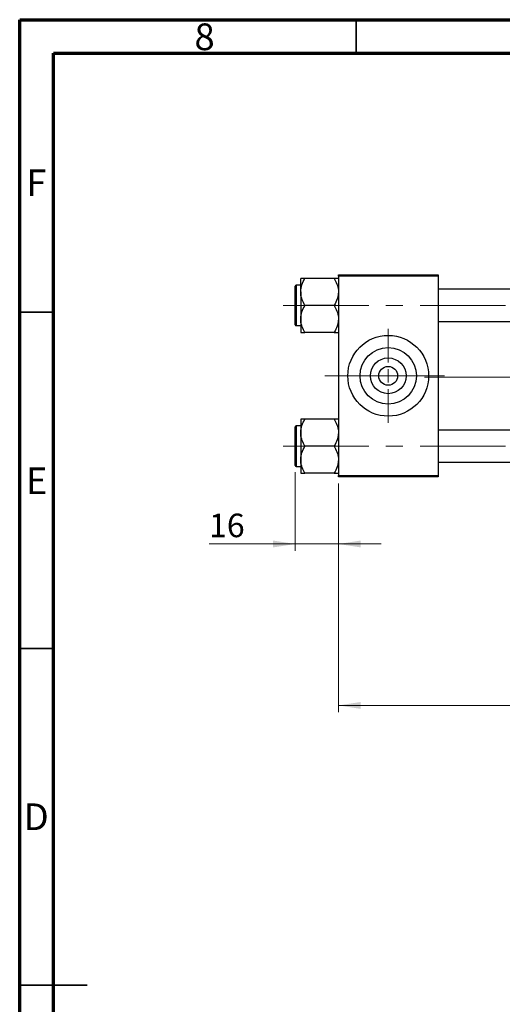
# Model space of a CAD drawing. Units: millimetres. Extents: x 15 to 417, y 5 to 292.
# Drawn here: x 15 to 87, y 146 to 292 of the extents above; entities that cross this region are included whole.
import ezdxf

# ---------------------------------------------------------------- set-up
doc = ezdxf.new("R2010")
doc.units = ezdxf.units.MM
doc.linetypes.add('CENTERX2', pattern=[20.32, 12.7, -2.54, 2.54, -2.54])
doc.styles.add('SLDTEXTSTYLE0', font='TXT', dxfattribs={"width": 0.75})
doc.dimstyles.new('SLDDIMSTYLE0', dxfattribs={"dimtxt": 3.5, "dimasz": 3.302, "dimexe": 0, "dimexo": 0.0625, "dimgap": 0.875, "dimtad": 1, "dimdec": 0, "dimlfac": 2.5, "dimrnd": 1e-09, "dimzin": 12, "dimdsep": 46, "dimtxsty": 'SLDTEXTSTYLE0', "dimsah": 1, "dimcen": 0.09, "dimadec": 0, "dimazin": 3, "dimtfac": 1, "dimtmove": 0, "dimatfit": 0, "dimfxl": 1, "dimfrac": 2, "dimtolj": 1, "dimtzin": 12, "dimarcsym": 0})
doc.dimstyles.new('SLDDIMSTYLE1', dxfattribs={"dimtxt": 3.5, "dimasz": 3.302, "dimexe": 0, "dimexo": 0.0625, "dimgap": 0.875, "dimtad": 1, "dimdec": 0, "dimlfac": 2.5, "dimrnd": 1e-09, "dimzin": 12, "dimdsep": 46, "dimtxsty": 'SLDTEXTSTYLE0', "dimsah": 1, "dimcen": 0.09, "dimadec": 0, "dimazin": 3, "dimtfac": 1, "dimtdec": 0, "dimtofl": 0, "dimtmove": 0, "dimatfit": 3, "dimfxl": 1, "dimfrac": 2, "dimtolj": 1, "dimtzin": 12, "dimarcsym": 0})

# ---------------------------------------------------------------- blocks, each defined once
blk = doc.blocks.new('_D')
at = {"color": 7, "linetype": 'Continuous', "lineweight": 0}
for p, q in [((55.94, 224.72), (55.94, 213.06)), ((62.34, 223.06), (62.34, 213.06)), ((55.94, 214.06), (43.12, 214.06)), ((55.94, 214.06), (62.34, 214.06)), ((62.34, 214.06), (68.69, 214.06))]:
    blk.add_line(p, q, dxfattribs=at)
at = {"color": 7, "linetype": 'Continuous', "lineweight": 18}
for points in [[(55.94, 214.06), (52.64, 214.57), (52.64, 213.55)], [(62.34, 214.06), (65.64, 213.55), (65.64, 214.57)]]:
    blk.add_solid(points, dxfattribs=at)
at = {"color": 7, "linetype": 'Continuous', "lineweight": 18, "insert": (43.12, 218.57), "char_height": 3.5, "attachment_point": 1, "style": 'SLDTEXTSTYLE0'}
blk.add_mtext('16', dxfattribs=at)
blk = doc.blocks.new('_D_1')
at = {"color": 7, "linetype": 'Continuous', "lineweight": 0}
for p, q in [((165.94, 234.26), (165.94, 189.06)), ((62.34, 223.06), (62.34, 189.06)), ((62.34, 190.06), (165.94, 190.06))]:
    blk.add_line(p, q, dxfattribs=at)
at = {"color": 7, "linetype": 'Continuous', "lineweight": 18}
for points in [[(62.34, 190.06), (65.64, 189.55), (65.64, 190.57)], [(165.94, 190.06), (162.64, 190.57), (162.64, 189.55)]]:
    blk.add_solid(points, dxfattribs=at)
at = {"color": 7, "linetype": 'Continuous', "lineweight": 18, "insert": (110.26, 194.57), "char_height": 3.5, "attachment_point": 1, "style": 'SLDTEXTSTYLE0'}
blk.add_mtext('259', dxfattribs=at)
blk = doc.blocks.new('SW_CENTERMARKSYMBOL_0')
at = {"color": 0, "linetype": 'Continuous', "lineweight": 18}
for p, q in [((0, 2), (0, 7)), ((-2, 0), (-7, 0)), ((0, 0), (-1, 0)), ((0, 0), (0, 1)), ((0, 0), (0, -1)), ((0, 0), (1, 0)), ((2, 0), (7, 0)), ((0, -2), (0, -7))]:
    blk.add_line(p, q, dxfattribs=at)

msp = doc.modelspace()

# ---------------------------------------------------------------- linework, layer by layer
at = {"color": 7, "linetype": 'Continuous', "lineweight": 70}
for p, q in [((15, 5), (15, 292)), ((15, 292), (415, 292)), ((20, 10), (20, 287)), ((20, 287), (410, 287))]:
    msp.add_line(p, q, dxfattribs=at)
at = {"color": 7, "linetype": 'Continuous', "lineweight": 35}
for p, q in [((65, 287), (65, 292)), ((20, 248.5), (15, 248.5)), ((20, 198.5), (15, 198.5)), ((15, 148.5), (25, 148.5)), ((20, 148.5), (15, 148.5))]:
    msp.add_line(p, q, dxfattribs=at)
at = {"color": 7, "linetype": 'Continuous', "lineweight": 25}
for p, q in [((56.74, 251.5326), (56.74, 253.5453)), ((61.7173, 253.5453), (57.3627, 253.5453)), ((62.34, 254.06), (77.14, 254.06)), ((62.34, 253.86), (62.34, 254.06)), ((77.14, 253.86), (62.34, 253.86)), ((62.34, 253.86), (62.34, 224.26)), ((77.14, 254.06), (77.14, 253.86)), ((77.14, 253.86), (77.14, 224.26)), ((55.94, 249.52), (55.94, 252.4)), ((56.74, 252.52), (56.06, 252.52)), ((132.34, 251.92), (77.14, 251.92)), ((56.74, 251.5326), (56.74, 247.5074)), ((55.94, 246.64), (55.94, 249.52)), ((61.7173, 249.52), (57.3627, 249.52)), ((56.74, 247.5074), (56.74, 245.4947)), ((56.06, 246.52), (56.74, 246.52)), ((77.14, 247.12), (132.34, 247.12)), ((61.7173, 245.4947), (57.3627, 245.4947)), ((55.94, 225.72), (55.94, 231.48)), ((56.74, 231.6), (56.06, 231.6)), ((56.74, 232.6253), (56.74, 230.6126)), ((61.7173, 232.6253), (57.3627, 232.6253)), ((56.74, 230.6126), (56.74, 226.5874)), ((132.34, 231), (77.14, 231)), ((61.7173, 228.6), (57.3627, 228.6)), ((56.06, 225.6), (56.74, 225.6)), ((56.74, 226.5874), (56.74, 224.5747)), ((77.14, 226.2), (132.34, 226.2)), ((61.7173, 224.5747), (57.3627, 224.5747)), ((62.34, 224.26), (77.14, 224.26)), ((62.34, 224.06), (62.34, 224.26)), ((77.14, 224.06), (62.34, 224.06)), ((77.14, 224.26), (77.14, 224.06))]:
    msp.add_line(p, q, dxfattribs=at)
at = {"color": 8, "linetype": 'Continuous', "lineweight": 25}
for p, q in [((56.06, 252.52), (56.06, 249.52)), ((56.06, 249.52), (56.06, 246.52)), ((56.06, 231.6), (56.06, 225.6))]:
    msp.add_line(p, q, dxfattribs=at)
at = {"color": 7, "linetype": 'CENTERX2', "lineweight": 18}
for p, q in [((54.14, 249.52), (139.34, 249.52)), ((60.34, 239.06), (79.14, 239.06)), ((75.14, 238.86), (134.34, 238.86)), ((54.14, 228.6), (139.34, 228.6))]:
    msp.add_line(p, q, dxfattribs=at)
at = {"color": 7, "linetype": 'Continuous', "lineweight": 25}
for radius in [6, 4.192, 2.656, 1.4]:
    msp.add_circle((69.74, 239.06), radius, dxfattribs=at)
for centre, start, end in [((56.06, 252.4), 90, 180), ((56.06, 246.64), 180, 270), ((56.06, 231.48), 90, 180), ((56.06, 225.72), 180, 270)]:
    msp.add_arc(centre, 0.12, start, end, dxfattribs=at)
for points, knots in [([(56.74, 251.5326), (56.7491, 251.7076), (56.7676, 252.061), (56.9472, 252.7481), (57.1975, 253.2283), (57.3627, 253.5453)], [0, 0, 0, 0, 0.24970624, 0.50462339, 1, 1, 1, 1]), ([(57.3627, 253.5453), (57.2428, 253.5453), (57.0145, 253.5453), (56.7869, 253.5453), (56.7558, 253.5453), (56.74, 253.5453)], [0, 0, 0, 0, 0.35286785, 0.67192872, 1, 1, 1, 1]), ([(61.7173, 253.5453), (61.8627, 253.2697), (62.1586, 252.7091), (62.3272, 252.0142), (62.3378, 251.6169), (62.34, 251.5326)], [0, 0, 0, 0, 0.43238524, 0.87955432, 1, 1, 1, 1]), ([(62.34, 253.5453), (62.3395, 253.5453), (62.3359, 253.5453), (62.2452, 253.5453), (62.0059, 253.5453), (61.7991, 253.5453), (61.7173, 253.5453)], [0, 0, 0, 0, 0.05812378, 0.40529235, 0.76461761, 1, 1, 1, 1]), ([(57.3627, 249.52), (57.2173, 249.7956), (56.9214, 250.3561), (56.7528, 251.0511), (56.7422, 251.4484), (56.74, 251.5326)], [0, 0, 0, 0, 0.43238524, 0.87955432, 1, 1, 1, 1]), ([(62.34, 251.5326), (62.3309, 251.3577), (62.3124, 251.0043), (62.1328, 250.3172), (61.8825, 249.837), (61.7173, 249.52)], [0, 0, 0, 0, 0.24970624, 0.50462339, 1, 1, 1, 1]), ([(56.74, 247.5074), (56.7491, 247.6823), (56.7676, 248.0357), (56.9472, 248.7228), (57.1975, 249.203), (57.3627, 249.52)], [0, 0, 0, 0, 0.24970624, 0.50462339, 1, 1, 1, 1]), ([(61.7173, 249.52), (61.8627, 249.2444), (62.1586, 248.6839), (62.3272, 247.9889), (62.3378, 247.5916), (62.34, 247.5074)], [0, 0, 0, 0, 0.43238524, 0.87955432, 1, 1, 1, 1]), ([(57.3627, 245.4947), (57.2173, 245.7703), (56.9214, 246.3309), (56.7528, 247.0258), (56.7422, 247.4231), (56.74, 247.5074)], [0, 0, 0, 0, 0.43238524, 0.87955432, 1, 1, 1, 1]), ([(62.34, 247.5074), (62.3309, 247.3324), (62.3124, 246.979), (62.1328, 246.2919), (61.8825, 245.8117), (61.7173, 245.4947)], [0, 0, 0, 0, 0.24970624, 0.50462339, 1, 1, 1, 1]), ([(56.74, 245.4947), (56.7405, 245.4947), (56.7441, 245.4947), (56.8348, 245.4947), (57.0741, 245.4947), (57.2809, 245.4947), (57.3627, 245.4947)], [0, 0, 0, 0, 0.05812378, 0.40529235, 0.76461761, 1, 1, 1, 1]), ([(61.7173, 245.4947), (61.8372, 245.4947), (62.0655, 245.4947), (62.2931, 245.4947), (62.3242, 245.4947), (62.34, 245.4947)], [0, 0, 0, 0, 0.35286785, 0.67192872, 1, 1, 1, 1]), ([(56.74, 230.6126), (56.7491, 230.7876), (56.7676, 231.141), (56.9472, 231.8281), (57.1975, 232.3083), (57.3627, 232.6253)], [0, 0, 0, 0, 0.24970624, 0.50462339, 1, 1, 1, 1]), ([(57.3627, 232.6253), (57.2428, 232.6253), (57.0145, 232.6253), (56.7869, 232.6253), (56.7558, 232.6253), (56.74, 232.6253)], [0, 0, 0, 0, 0.35286785, 0.67192872, 1, 1, 1, 1]), ([(61.7173, 232.6253), (61.8627, 232.3497), (62.1586, 231.7891), (62.3272, 231.0942), (62.3378, 230.6969), (62.34, 230.6126)], [0, 0, 0, 0, 0.43238524, 0.87955432, 1, 1, 1, 1]), ([(62.34, 232.6253), (62.3395, 232.6253), (62.3359, 232.6253), (62.2452, 232.6253), (62.0059, 232.6253), (61.7991, 232.6253), (61.7173, 232.6253)], [0, 0, 0, 0, 0.05812378, 0.40529235, 0.76461761, 1, 1, 1, 1]), ([(57.3627, 228.6), (57.2173, 228.8756), (56.9214, 229.4361), (56.7528, 230.1311), (56.7422, 230.5284), (56.74, 230.6126)], [0, 0, 0, 0, 0.43238524, 0.87955432, 1, 1, 1, 1]), ([(62.34, 230.6126), (62.3309, 230.4377), (62.3124, 230.0843), (62.1328, 229.3972), (61.8825, 228.917), (61.7173, 228.6)], [0, 0, 0, 0, 0.24970624, 0.50462339, 1, 1, 1, 1]), ([(56.74, 226.5874), (56.7491, 226.7623), (56.7676, 227.1157), (56.9472, 227.8028), (57.1975, 228.283), (57.3627, 228.6)], [0, 0, 0, 0, 0.249706243, 0.504623388, 1, 1, 1, 1]), ([(61.7173, 228.6), (61.8627, 228.3244), (62.1586, 227.7639), (62.3272, 227.0689), (62.3378, 226.6716), (62.34, 226.5874)], [0, 0, 0, 0, 0.432385243, 0.879554323, 1, 1, 1, 1]), ([(57.3627, 224.5747), (57.2173, 224.8503), (56.9214, 225.4109), (56.7528, 226.1058), (56.7422, 226.5031), (56.74, 226.5874)], [0, 0, 0, 0, 0.43238524, 0.87955432, 1, 1, 1, 1]), ([(62.34, 226.5874), (62.3309, 226.4124), (62.3124, 226.059), (62.1328, 225.3719), (61.8825, 224.8917), (61.7173, 224.5747)], [0, 0, 0, 0, 0.24970624, 0.50462339, 1, 1, 1, 1]), ([(56.74, 224.5747), (56.7405, 224.5747), (56.7441, 224.5747), (56.8348, 224.5747), (57.0741, 224.5747), (57.2809, 224.5747), (57.3627, 224.5747)], [0, 0, 0, 0, 0.05812378, 0.40529235, 0.76461761, 1, 1, 1, 1]), ([(61.7173, 224.5747), (61.8372, 224.5747), (62.0655, 224.5747), (62.2931, 224.5747), (62.3242, 224.5747), (62.34, 224.5747)], [0, 0, 0, 0, 0.352867851, 0.671928716, 1, 1, 1, 1])]:
    msp.add_open_spline(points, degree=3, knots=knots, dxfattribs=at)

# ---------------------------------------------------------------- block references
at = {"color": 7, "linetype": 'Continuous', "lineweight": 0}
msp.add_blockref('SW_CENTERMARKSYMBOL_0', (69.74, 239.06), dxfattribs=at)

# ---------------------------------------------------------------- texts
at = {"color": 7, "linetype": 'Continuous', "lineweight": 0, "char_height": 3.9688, "attachment_point": 2, "style": 'SLDTEXTSTYLE0'}
for s, insert in [('8', (42.46, 291.4462)), ('F', (17.4577, 269.7458)), ('E', (17.5078, 225.4462)), ('D', (17.4527, 175.4958))]:
    msp.add_mtext(s, dxfattribs=dict(at, insert=insert))

# ---------------------------------------------------------------- dimensions: what is measured, and where the dimension line sits
at = {"color": 7, "linetype": 'Continuous', "lineweight": 18}
for base, p1, p2, dimstyle, picture, middle in [((165.94, 190.06), (62.34, 224.06), (165.94, 235.26), 'SLDDIMSTYLE1', '_D_1', (114.14, 190.06)), ((62.34, 214.06), (55.94, 225.72), (62.34, 224.06), 'SLDDIMSTYLE0', '_D', (45.7108, 214.06))]:
    dim = msp.add_linear_dim(base=base, p1=p1, p2=p2, dimstyle=dimstyle, dxfattribs=at)
    dim.commit()
    dim.dimension.update_dxf_attribs({"geometry": picture, "text_midpoint": middle, "dimtype": 160})

doc.saveas('drawing.dxf')
